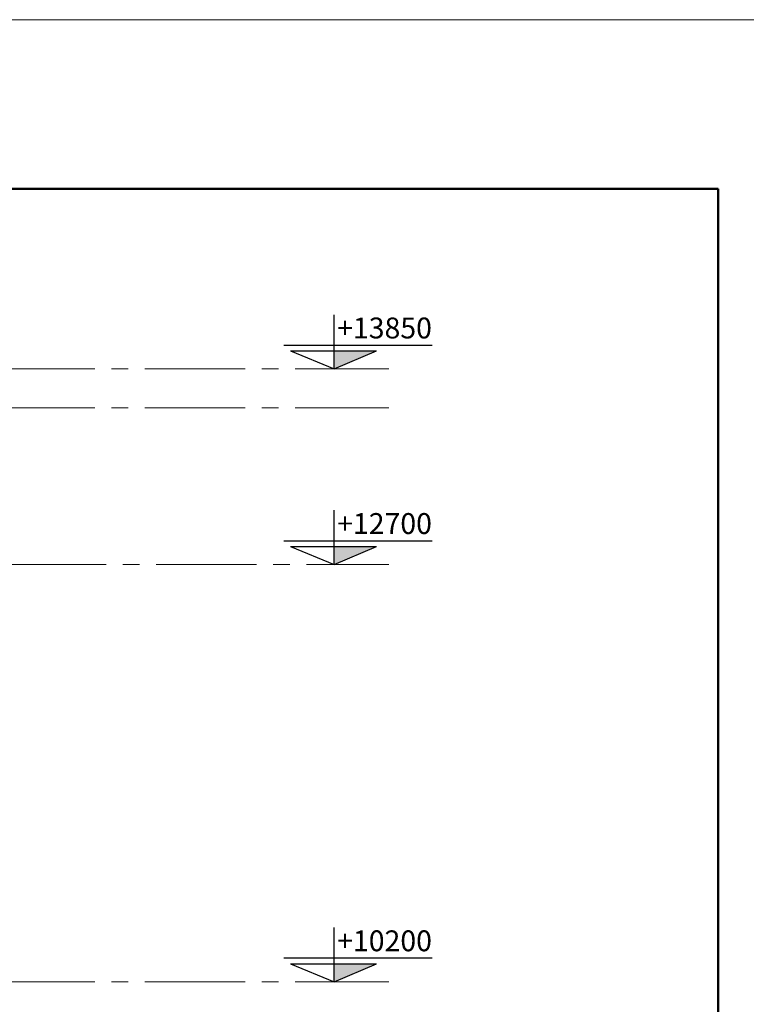
# Model space of a CAD drawing. Units: millimetres. Extents: x 118873 to 236308, y -39968 to 44925.
# Drawn here: x 128527 to 132879, y -25820 to -19920 of the extents above; entities that cross this region are included whole.
import ezdxf

# ---------------------------------------------------------------- set-up
doc = ezdxf.new("R2010")
doc.units = ezdxf.units.MM
doc.header["$LTSCALE"] = 10
doc.linetypes.add('CENTER2', pattern=[1.125, 0.75, -0.125, 0.125, -0.125])
for name, color, linetype, lineweight in [('Khungten', 84, 'Continuous', 25), ('NTAM', 104, 'CENTER2', 0), ('NTHAY1', 7, 'Continuous', 25), ('NThay3', 41, 'Continuous', 25)]:
    doc.layers.add(name, color=color, linetype=linetype, lineweight=lineweight)
doc.styles.add('5', font='VAVON.TTF', dxfattribs={"height": 500})

# ---------------------------------------------------------------- blocks, each defined once
blk = doc.blocks.new('A$C49FE476D')
at = {"layer": 'NThay3'}
blk.add_hatch(color=256, dxfattribs=at).paths.add_polyline_path([(458.9, 164.7), (458.9, 0), (848.1, 164.7)])
for p, q in [((458.9, 0), (458.9, 495.9)), ((0, 217.7), (1356, 217.6)), ((60.8, 164.7), (848.1, 164.7)), ((60.8, 164.7), (458.9, 0)), ((458.9, 0), (848.1, 164.7))]:
    blk.add_line(p, q, dxfattribs=at)

msp = doc.modelspace()

# ---------------------------------------------------------------- linework, layer by layer
at = {"layer": 'Khungten', "linetype": 'Continuous', "lineweight": 0}
msp.add_lwpolyline([(133047.8, -19920.3), (133047.8, -39967.8), (118872.8, -39967.8), (118872.8, -19920.3)], close=True, dxfattribs=at)
at = {"layer": 'Khungten', "linetype": 'Continuous', "lineweight": 50}
msp.add_lwpolyline([(132710.3, -20932.8), (132710.3, -39630.3), (119210.3, -39630.3), (119210.3, -20932.8)], close=True, dxfattribs=at)
at = {"layer": 'NTAM', "ltscale": 80}
for p, q in [((121176.8, -22012.9), (130738.2, -22012.9)), ((121176.8, -22246.1), (130738.2, -22246.1)), ((121244.6, -23184.5), (130738.2, -23184.5)), ((121176.8, -25684.5), (130738.2, -25684.5))]:
    msp.add_line(p, q, dxfattribs=at)

# ---------------------------------------------------------------- block references
at = {"layer": 'NTHAY1', "xscale": 0.654884999996284, "yscale": 0.654884999996284, "zscale": 0.6548849999999999}
for p in [(130109.3, -22012.9), (130109.3, -23184.5), (130109.3, -25684.5)]:
    msp.add_blockref('A$C49FE476D', p, dxfattribs=at)

# ---------------------------------------------------------------- texts
at = {"layer": 'NThay3', "style": '5'}
for s, p in [('+13850', (130428.4, -21829.9)), ('+12700', (130428.5, -23001.6)), ('+10200', (130428.5, -25501.6))]:
    msp.add_text(s, height=125, rotation=359.99897, dxfattribs=at).set_placement(p)

doc.saveas('drawing.dxf')
